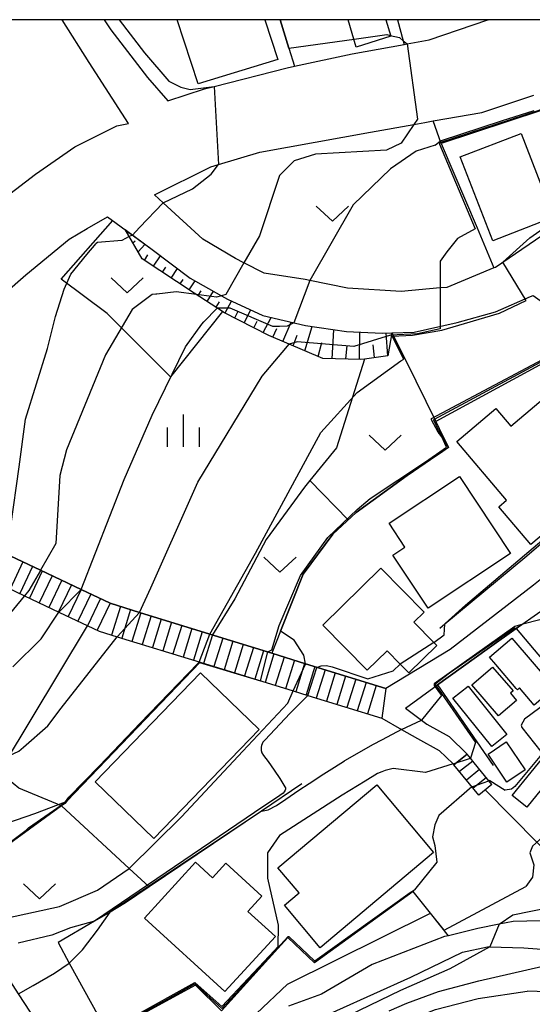
# Model space of a CAD drawing. Extents: x -22000 to -20000, y 93000 to 94500.
# Drawn here: x -20518 to -20458, y 94385 to 94500 of the extents above; entities that cross this region are included whole.
import ezdxf

# ---------------------------------------------------------------- set-up
doc = ezdxf.new("R2010")
doc.units = 0
for name, color, linetype in [('2101000', 7, 'Continuous'), ('2101001', 7, 'Continuous'), ('2103000', 6, 'Continuous'), ('2214000', 3, 'Continuous'), ('2214111', 3, 'Continuous'), ('2214121', 3, 'Continuous'), ('2214990', 3, 'Continuous'), ('3001000', 4, 'Continuous'), ('3003000', 7, 'Continuous'), ('6101110', 6, 'Continuous'), ('6101121', 6, 'Continuous'), ('6101990', 6, 'Continuous'), ('6110000', 1, 'Continuous'), ('6130000', 3, 'Continuous'), ('6301000', 3, 'Continuous'), ('6302000', 3, 'Continuous'), ('6313000', 3, 'Continuous'), ('6334000', 2, 'Continuous'), ('7101000', 4, 'Continuous'), ('7101001', 8, 'Continuous'), ('7102000', 2, 'Continuous'), ('7102001', 8, 'Continuous'), ('999', 7, 'Continuous')]:
    doc.layers.add(name, color=color, linetype=linetype)

# ---------------------------------------------------------------- blocks, each defined once
blk = doc.blocks.new('631300')
at = {"layer": '6313000'}
blk.add_lwpolyline([(0.75, 0.35), (0, -0.35), (-0.75, 0.35)], dxfattribs=at)
blk = doc.blocks.new('633400')
at = {"layer": '6334000'}
for points in [[(0, -0.75), (0, 0.75)], [(-0.75, -0.75), (-0.75, 0.15)], [(0.75, -0.75), (0.75, 0.15)]]:
    blk.add_lwpolyline(points, dxfattribs=at)

msp = doc.modelspace()

# ---------------------------------------------------------------- linework, layer by layer
at = {"layer": '2101000', "flags": 128}
for points in [[(-20553.98, 94446.1), (-20553.94, 94442.48), (-20553.21, 94440.42), (-20551.26, 94440), (-20549.48, 94440.93), (-20548.37, 94442.53), (-20545.93, 94446.05), (-20542.31, 94452.02), (-20542.18, 94452.23), (-20538.6, 94457.84), (-20537.14, 94460.04), (-20535.68, 94462.23), (-20532.59, 94466.6), (-20529.14, 94470.03), (-20528.26, 94471.01), (-20525.55, 94474.03), (-20523.56, 94475.93), (-20521.51, 94477.89), (-20516.14, 94481.99), (-20511.54, 94485.15), (-20506.64, 94487.62), (-20505.31, 94487.88), (-20509.9, 94495.01), (-20513.03, 94500)], [(-20508.15, 94500), (-20507.37, 94498.83), (-20503.09, 94493.26), (-20500.69, 94490.52), (-20496.43, 94491.92), (-20495.29, 94492.21), (-20486.77, 94494.39), (-20485.93, 94494.57), (-20479.19, 94496), (-20473.12, 94497.11), (-20472.79, 94497.17), (-20470.24, 94497.64), (-20463.38, 94499.99), (-20463.35, 94500)], [(-20453.87, 94476.97), (-20462.5, 94471.08), (-20462.66, 94471.02), (-20468.15, 94468.76), (-20468.94, 94468.69), (-20473.5, 94468.26), (-20479.73, 94468.66), (-20484.16, 94469.56), (-20484.69, 94469.67), (-20489.46, 94470.43), (-20491.83, 94471.63), (-20492.81, 94472.12), (-20496.62, 94474.4), (-20501.27, 94478.64), (-20502.26, 94479.54), (-20495.68, 94482.83), (-20494.78, 94483.1), (-20489.97, 94484.55), (-20477.08, 94486.87), (-20472, 94487.78), (-20470.71, 94488.01), (-20469.76, 94488.18), (-20464.09, 94489.17), (-20458.01, 94491.21)], [(-20475.28, 94421.93), (-20484.65, 94424.83), (-20488.57, 94426.05), (-20495.8, 94428.28), (-20504, 94430.82), (-20507.44, 94431.89), (-20510.82, 94433.49), (-20515.56, 94435.74), (-20519.75, 94437.73), (-20525.93, 94440.65), (-20532.58, 94443.81), (-20536.74, 94445.78), (-20535.76, 94447.44), (-20533.39, 94451.43), (-20530.07, 94456.64), (-20529.22, 94457.7), (-20526.55, 94461.04), (-20522.06, 94466.05), (-20517.27, 94470.22), (-20512.23, 94474.39), (-20510.12, 94475.62), (-20507.73, 94477.01)], [(-20507.73, 94477.01), (-20502.55, 94473.16), (-20498.09, 94469.85), (-20494.45, 94467.77), (-20493.75, 94467.37), (-20489.64, 94465.48), (-20484.63, 94464.29), (-20479.86, 94463.59), (-20475.69, 94463.42), (-20474.56, 94463.45)], [(-20474.56, 94463.45), (-20471.98, 94463.52), (-20466.94, 94464.65), (-20462.5, 94465.9), (-20458.4, 94467.68)], [(-20458.4, 94467.68), (-20458.07, 94467.82), (-20453.59, 94464.57), (-20452.75, 94463.96), (-20451.57, 94462.84)], [(-20451.57, 94462.84), (-20448.02, 94459.48), (-20447.89, 94459.37), (-20442.67, 94454.99), (-20439.5, 94451.4), (-20440.78, 94449.62), (-20452.04, 94438.81), (-20458.04, 94434), (-20467.78, 94426.48), (-20475.28, 94421.93)], [(-20459.8, 94429.12), (-20455.35, 94432.27), (-20447.35, 94439.25), (-20447.26, 94439.33), (-20437.26, 94448.52), (-20434.57, 94445.81), (-20433.52, 94444.75), (-20432.76, 94443.85), (-20432.4, 94443.43), (-20431.17, 94441.98)], [(-20551.26, 94426.81), (-20548.9, 94429.43), (-20545.01, 94433.91), (-20542.53, 94437.29), (-20540.69, 94439.8), (-20538.68, 94442.84), (-20534.91, 94441.05), (-20528.4, 94437.96), (-20526.16, 94436.9), (-20522.63, 94435.23), (-20517.43, 94432.76), (-20513.43, 94430.86), (-20508.71, 94428.62), (-20506.63, 94427.98), (-20496.95, 94425), (-20486.08, 94421.65), (-20484.38, 94421.13), (-20475.73, 94418.46)], [(-20469.23, 94422.36), (-20463.47, 94426.52), (-20459.8, 94429.12)], [(-20472.99, 94419.64), (-20469.23, 94422.36)], [(-20418.02, 94420.61), (-20431.37, 94412.95), (-20434.43, 94410.72), (-20437.54, 94407.49), (-20441.53, 94402.09), (-20445.04, 94398.84), (-20447.63, 94396.82), (-20448.12, 94396.43), (-20451.29, 94395.01), (-20455.6, 94394.88), (-20460.44, 94394.74), (-20462.07, 94394.42), (-20464.54, 94393.93), (-20467.98, 94393.09), (-20468.42, 94392.98), (-20476.86, 94389.73), (-20482.78, 94386.25), (-20486.65, 94384.87)], [(-20472.99, 94419.64), (-20471.13, 94418.25), (-20470.49, 94417.77), (-20467.88, 94416.32), (-20465.79, 94414.29)], [(-20475.73, 94418.46), (-20473.43, 94417.16), (-20471.57, 94416.11), (-20469.07, 94414.72), (-20467.43, 94413.15), (-20467.33, 94413.05)], [(-20518.96, 94360.25), (-20517.3, 94364), (-20514.85, 94367.24), (-20509.58, 94370.92), (-20502.39, 94376.16), (-20497.87, 94378.52), (-20493.26, 94380.32), (-20490.22, 94381.12), (-20485.32, 94382.42), (-20472.35, 94388.24), (-20466.33, 94391.18), (-20463.41, 94391.8), (-20463.13, 94391.79), (-20459.19, 94391.69), (-20455.02, 94391.38), (-20450.69, 94391.43), (-20447.72, 94391.81), (-20446.08, 94393.29)]]:
    msp.add_lwpolyline(points, dxfattribs=at)
at = {"layer": '2101001', "flags": 128}
msp.add_lwpolyline([(-20465.79, 94414.29), (-20467.33, 94413.05)], dxfattribs=at)
at = {"layer": '2103000', "flags": 128}
msp.add_lwpolyline([(-20449.7, 94395.72), (-20457.6, 94403.94), (-20463.67, 94410.1)], dxfattribs=at)
at = {"layer": '2214000', "flags": 128}
for points in [[(-20536.74, 94445.78), (-20532.58, 94443.81), (-20525.93, 94440.65), (-20519.75, 94437.73), (-20515.56, 94435.74), (-20510.82, 94433.49), (-20507.44, 94431.89), (-20504, 94430.82), (-20495.8, 94428.28), (-20488.57, 94426.05), (-20484.65, 94424.83), (-20475.28, 94421.93)], [(-20538.68, 94442.84), (-20534.91, 94441.05), (-20528.4, 94437.96), (-20526.16, 94436.9), (-20522.63, 94435.23), (-20517.43, 94432.76), (-20513.43, 94430.86), (-20508.71, 94428.62), (-20506.63, 94427.98), (-20496.95, 94425), (-20486.08, 94421.65), (-20484.38, 94421.13), (-20475.73, 94418.46)], [(-20462.9, 94410.72), (-20464.96, 94413.25), (-20465.4, 94413.8), (-20465.79, 94414.29)], [(-20464.44, 94409.48), (-20467.33, 94413.05)]]:
    msp.add_lwpolyline(points, dxfattribs=at)
at = {"layer": '2214111', "flags": 128}
for points in [[(-20475.28, 94421.93), (-20475.73, 94418.46)], [(-20462.9, 94410.72), (-20464.44, 94409.48)]]:
    msp.add_lwpolyline(points, dxfattribs=at)
at = {"layer": '2214121', "flags": 128}
msp.add_lwpolyline([(-20467.33, 94413.05), (-20465.79, 94414.29)], dxfattribs=at)
at = {"layer": '2214990', "flags": 128}
for points in [[(-20517.61, 94436.71), (-20519.11, 94433.55)], [(-20516.48, 94436.18), (-20517.98, 94433.02)], [(-20515.35, 94435.64), (-20516.85, 94432.48)], [(-20514.22, 94435.1), (-20515.72, 94431.95)], [(-20513.09, 94434.57), (-20514.59, 94431.41)], [(-20511.96, 94434.03), (-20513.46, 94430.87)], [(-20510.83, 94433.5), (-20512.33, 94430.34)], [(-20509.7, 94432.96), (-20511.2, 94429.8)], [(-20508.57, 94432.43), (-20510.07, 94429.27)], [(-20507.44, 94431.89), (-20508.94, 94428.73)], [(-20506.25, 94431.52), (-20507.28, 94428.18)], [(-20505.06, 94431.15), (-20506.09, 94427.81)], [(-20503.86, 94430.78), (-20504.9, 94427.44)], [(-20502.67, 94430.41), (-20503.7, 94427.08)], [(-20501.47, 94430.04), (-20502.51, 94426.71)], [(-20500.28, 94429.67), (-20501.31, 94426.34)], [(-20499.09, 94429.3), (-20500.12, 94425.97)], [(-20497.89, 94428.93), (-20498.92, 94425.6)], [(-20496.7, 94428.56), (-20497.73, 94425.24)], [(-20495.5, 94428.19), (-20496.53, 94424.87)], [(-20494.31, 94427.82), (-20495.34, 94424.5)], [(-20493.12, 94427.45), (-20494.14, 94424.13)], [(-20491.92, 94427.08), (-20492.95, 94423.76)], [(-20490.73, 94426.71), (-20491.75, 94423.4)], [(-20489.53, 94426.34), (-20490.56, 94423.03)], [(-20488.34, 94425.97), (-20489.37, 94422.66)], [(-20487.15, 94425.6), (-20488.17, 94422.29)], [(-20485.95, 94425.23), (-20486.98, 94421.92)], [(-20484.76, 94424.87), (-20485.78, 94421.56)], [(-20483.56, 94424.5), (-20484.59, 94421.19)], [(-20482.37, 94424.13), (-20483.39, 94420.82)], [(-20481.18, 94423.76), (-20482.2, 94420.45)], [(-20479.98, 94423.39), (-20481, 94420.08)], [(-20478.79, 94423.02), (-20479.81, 94419.72)], [(-20477.59, 94422.65), (-20478.61, 94419.35)], [(-20476.4, 94422.28), (-20477.42, 94418.98)], [(-20465.14, 94413.47), (-20466.68, 94412.24)], [(-20464.35, 94412.5), (-20465.88, 94411.26)], [(-20463.56, 94411.53), (-20465.09, 94410.29)]]:
    msp.add_lwpolyline(points, dxfattribs=at)
at = {"layer": '3001000', "flags": 128}
for points in [[(-20489.41, 94500), (-20487.89, 94495.34), (-20497.18, 94492.52), (-20499.61, 94500)], [(-20475.26, 94500), (-20474.7, 94498.06), (-20478.73, 94496.79), (-20479.66, 94500)]]:
    msp.add_lwpolyline(points, dxfattribs=at)
for points in [[(-20455.71, 94476.94), (-20462.8, 94474.2), (-20466.59, 94483.99), (-20459.49, 94486.73), (-20455.71, 94476.94)], [(-20458.36, 94438.73), (-20462.1, 94443.15), (-20461.19, 94443.92), (-20466.99, 94450.78), (-20462.44, 94454.62), (-20460.69, 94452.55), (-20451.89, 94459.99), (-20445.22, 94452.1), (-20446.96, 94450.62), (-20445.85, 94449.31), (-20458.36, 94438.73)], [(-20474.46, 94437.52), (-20473.05, 94438.45), (-20474.9, 94441.25), (-20466.67, 94446.69), (-20460.72, 94437.68), (-20470.35, 94431.31), (-20474.46, 94437.52)], [(-20473.62, 94424.8), (-20475.14, 94426.35), (-20477.44, 94424.08), (-20482.61, 94429.33), (-20475.86, 94435.98), (-20470.81, 94430.86), (-20472.01, 94429.68), (-20469.68, 94427.32), (-20469.34, 94426.97), (-20472.6, 94423.76), (-20473.62, 94424.8)], [(-20490.05, 94417.17), (-20502.33, 94404.43), (-20509.17, 94411.03), (-20496.89, 94423.77), (-20490.05, 94417.17)], [(-20487.11, 94396.64), (-20485.4, 94398.08), (-20487.86, 94401.02), (-20476.33, 94410.7), (-20469.71, 94402.81), (-20482.95, 94391.68), (-20487.11, 94396.64)], [(-20497.5, 94401.67), (-20495.5, 94399.84), (-20493.94, 94401.55), (-20489.74, 94397.72), (-20491.36, 94395.93), (-20488.15, 94393), (-20494.04, 94386.56), (-20503.45, 94395.15), (-20497.5, 94401.67)]]:
    msp.add_lwpolyline(points, close=True, dxfattribs=at)
at = {"layer": '3003000', "flags": 128}
for points in [[(-20460.59, 94427.82), (-20455.6, 94422.02), (-20457.96, 94420), (-20459.67, 94422), (-20459.93, 94421.78), (-20460.08, 94421.96), (-20462.46, 94424.74), (-20463.19, 94425.59), (-20460.59, 94427.82)], [(-20462.83, 94424.43), (-20460.44, 94421.65), (-20460.75, 94421.38), (-20460.03, 94420.55), (-20462.13, 94418.74), (-20465.24, 94422.36), (-20462.83, 94424.43)], [(-20461.18, 94416.56), (-20462.93, 94415.16), (-20467.45, 94420.8), (-20465.69, 94422.2), (-20461.18, 94416.56)], [(-20461.22, 94415.71), (-20459.03, 94412.44), (-20461.16, 94411.01), (-20463.35, 94414.28), (-20461.22, 94415.71)], [(-20454.75, 94413.82), (-20454.47, 94413.45), (-20458.82, 94408.08), (-20460.52, 94409.45), (-20456.1, 94414.91), (-20454.75, 94413.82)]]:
    msp.add_lwpolyline(points, close=True, dxfattribs=at)
at = {"layer": '6101110', "flags": 128}
msp.add_lwpolyline([(-20474.56, 94463.45), (-20475.06, 94460.77), (-20477.78, 94460.39), (-20478.2, 94460.33), (-20482.61, 94460.46), (-20488.91, 94463.14), (-20494.17, 94465.84), (-20494.32, 94465.94), (-20497.65, 94468.1), (-20503.69, 94472.07), (-20505.7, 94475.5)], dxfattribs=at)
at = {"layer": '6101121', "flags": 128}
msp.add_lwpolyline([(-20505.7, 94475.5), (-20502.55, 94473.16), (-20498.09, 94469.85), (-20494.45, 94467.77), (-20493.75, 94467.37), (-20489.64, 94465.48), (-20484.63, 94464.29), (-20479.86, 94463.59), (-20475.69, 94463.42), (-20474.56, 94463.45)], dxfattribs=at)
at = {"layer": '6101990', "flags": 128}
for points in [[(-20505.44, 94475.05), (-20505.26, 94475.18)], [(-20504.8, 94473.97), (-20504.51, 94474.18)], [(-20504.17, 94472.89), (-20503.38, 94473.77)], [(-20503.44, 94471.91), (-20503.04, 94472.56)], [(-20502.4, 94471.22), (-20501.58, 94472.44)], [(-20501.35, 94470.53), (-20500.96, 94471.11)], [(-20500.31, 94469.85), (-20499.57, 94470.95)], [(-20499.27, 94469.16), (-20498.91, 94469.68)], [(-20498.22, 94468.48), (-20497.51, 94469.52)], [(-20497.17, 94467.79), (-20496.81, 94468.35)], [(-20496.13, 94467.11), (-20495.39, 94468.31)], [(-20495.08, 94466.43), (-20494.69, 94467.06)], [(-20494.02, 94465.77), (-20493.29, 94467.16)], [(-20492.91, 94465.19), (-20492.54, 94465.92)], [(-20491.8, 94464.62), (-20491.04, 94466.12)], [(-20489.57, 94463.48), (-20488.67, 94465.25)], [(-20490.68, 94464.05), (-20490.3, 94464.83)], [(-20487.3, 94462.45), (-20486.32, 94464.69)], [(-20484.72, 94461.36), (-20483.86, 94464.18)], [(-20488.45, 94462.94), (-20488.01, 94463.97)], [(-20486.08, 94461.93), (-20485.64, 94463.18)], [(-20481.54, 94460.43), (-20481.33, 94463.81)], [(-20478.34, 94460.34), (-20478.31, 94463.53)], [(-20475.06, 94460.77), (-20475.24, 94463.43)], [(-20483.18, 94460.7), (-20482.76, 94462.33)], [(-20479.93, 94460.38), (-20479.8, 94461.98)], [(-20476.61, 94460.56), (-20476.75, 94462.04)]]:
    msp.add_lwpolyline(points, dxfattribs=at)
at = {"layer": '6110000', "flags": 128}
for points in [[(-20487.61, 94500), (-20486.59, 94496.69), (-20485.93, 94494.57)], [(-20457.15, 94489.39), (-20468.81, 94485.55), (-20464.64, 94475.7), (-20462.66, 94471.02)], [(-20536.74, 94445.78), (-20535.76, 94447.44), (-20533.39, 94451.43), (-20530.07, 94456.64), (-20529.22, 94457.7), (-20526.55, 94461.04), (-20522.06, 94466.05), (-20517.27, 94470.22), (-20512.23, 94474.39), (-20510.12, 94475.62), (-20507.73, 94477.01)], [(-20474.56, 94463.45), (-20471.98, 94463.52), (-20466.94, 94464.65), (-20462.5, 94465.9), (-20458.4, 94467.68)], [(-20474.56, 94463.45), (-20472.96, 94460.21), (-20469.46, 94453.12), (-20468.62, 94451.41), (-20467.97, 94450.09), (-20467.95, 94450.05), (-20468.64, 94449.59), (-20472.77, 94446.82), (-20478.72, 94442.49), (-20481.46, 94439.95), (-20484.93, 94435.27), (-20487.55, 94428.65), (-20488.57, 94426.05)], [(-20451.57, 94462.84), (-20469.46, 94453.12)], [(-20441.49, 94452.19), (-20459.07, 94437.19), (-20468.4, 94429.44), (-20468.98, 94428.96)], [(-20459.8, 94429.12), (-20463.47, 94426.52), (-20469.23, 94422.36)], [(-20496.95, 94425), (-20512.48, 94408.8), (-20512.74, 94408.53), (-20513.1, 94408.26), (-20526.21, 94398.73)], [(-20469.23, 94422.36), (-20462.77, 94412.97)], [(-20485.07, 94410.83), (-20489.78, 94407.64), (-20502.87, 94398.78), (-20505.63, 94396.92), (-20507.45, 94395.85), (-20509.25, 94394.79), (-20513.52, 94392.28)], [(-20467.98, 94393.09), (-20470.07, 94395.7), (-20472.1, 94398.23), (-20483.6, 94389.94), (-20486.7, 94392.87), (-20487.87, 94391.58), (-20494.46, 94384.33), (-20497.49, 94387.32), (-20505.6, 94382.88), (-20507.72, 94381.72), (-20507.11, 94380.27), (-20505.92, 94377.42)]]:
    msp.add_lwpolyline(points, dxfattribs=at)
at = {"layer": '6130000', "flags": 128}
msp.add_lwpolyline([(-20473.9, 94500), (-20473.24, 94497.55), (-20473.12, 94497.11)], dxfattribs=at)
at = {"layer": '6301000', "flags": 128}
for points in [[(-20468.81, 94485.55), (-20469.76, 94488.18)], [(-20494.32, 94465.94), (-20500.39, 94458.32), (-20507.78, 94465.69), (-20513.15, 94469.71), (-20507.13, 94476.56)], [(-20477.78, 94460.39), (-20481.02, 94450.02), (-20484.15, 94446.2), (-20484.77, 94445.44), (-20489.25, 94439.34), (-20492.89, 94432.42), (-20495.5, 94428.19)], [(-20513.1, 94408.26), (-20518.08, 94410.29), (-20520.08, 94411.94), (-20519.87, 94412.94), (-20510.07, 94429.27)], [(-20513.1, 94408.26), (-20505.21, 94400.94), (-20502.87, 94398.78)], [(-20513.52, 94392.28), (-20512.2, 94389.89), (-20507.96, 94382.15), (-20507.72, 94381.72), (-20513.33, 94378.92), (-20514.1, 94380.11), (-20518.13, 94386.3), (-20521.57, 94391.59), (-20523.56, 94394.66), (-20526.21, 94398.73)]]:
    msp.add_lwpolyline(points, dxfattribs=at)
at = {"layer": '6302000', "flags": 128}
msp.add_lwpolyline([(-20479.66, 94441.62), (-20484.15, 94446.2)], dxfattribs=at)
at = {"layer": '7101000', "flags": 128}
for points in [[(-20486.59, 94496.69), (-20478.98, 94497.74)], [(-20474.77, 94498.17), (-20473.67, 94497.92), (-20473.24, 94497.55), (-20472.79, 94497.17)], [(-20472, 94487.78), (-20473.47, 94485.57), (-20475.19, 94484.79), (-20483.47, 94484.32), (-20485.97, 94483.54), (-20487.69, 94481.82), (-20490.03, 94474.79), (-20491.83, 94471.63)], [(-20502.09, 94467.96), (-20502.53, 94467.91), (-20504.88, 94466.19), (-20508, 94460.88), (-20512.53, 94449.79), (-20513.32, 94446.82), (-20513.78, 94438.85), (-20515.56, 94435.74), (-20515.58, 94435.71)], [(-20497.35, 94467.91), (-20499.72, 94468.22), (-20502, 94467.97), (-20502.09, 94467.96)], [(-20517.47, 94432.71), (-20521.6, 94427.75), (-20527.38, 94422.44), (-20536.43, 94416.82), (-20545.81, 94412.29), (-20549.56, 94409.47), (-20551.43, 94405.25), (-20552.52, 94397.29), (-20554.24, 94390.72), (-20558.93, 94381.97), (-20565.49, 94375.57), (-20568.31, 94373.85), (-20569.41, 94373.57), (-20570.21, 94373.37), (-20577.12, 94371.61)], [(-20484.64, 94424.78), (-20484.65, 94424.83), (-20484.86, 94425.84), (-20485.97, 94427.6), (-20487.55, 94428.65)], [(-20519.4, 94395.18), (-20513.35, 94396.51), (-20508.9, 94398.42), (-20505.23, 94400.92), (-20505.21, 94400.94), (-20499.13, 94406.97), (-20491.94, 94414.61), (-20486.72, 94420.24), (-20486.08, 94421.65)], [(-20446.59, 94408.78), (-20449.2, 94411.36), (-20449.42, 94411.36), (-20449.61, 94411.26), (-20450.19, 94410.76), (-20458.18, 94403.54), (-20458.49, 94402.77), (-20458.02, 94401.36), (-20458.15, 94399.92), (-20458.94, 94398.85)], [(-20468.49, 94393.73), (-20458.94, 94398.85)], [(-20490.31, 94383.72), (-20490.35, 94384), (-20486.75, 94387.44), (-20470.07, 94395.7)]]:
    msp.add_lwpolyline(points, dxfattribs=at)
at = {"layer": '7101001', "flags": 128}
for points in [[(-20486.59, 94496.69), (-20487.61, 94500)], [(-20478.98, 94497.74), (-20475.17, 94498.26), (-20474.77, 94498.17)], [(-20472.79, 94497.17), (-20471.6, 94488.38), (-20472, 94487.78)], [(-20491.83, 94471.63), (-20493.94, 94467.91), (-20494.45, 94467.77), (-20495.03, 94467.6), (-20497.35, 94467.91)], [(-20467.97, 94450.09), (-20469.14, 94452.08), (-20469.67, 94453.26), (-20469.58, 94453.37), (-20452.16, 94462.76), (-20452.02, 94462.6)], [(-20487.55, 94428.65), (-20484.93, 94435.27), (-20481.46, 94439.95), (-20478.72, 94442.49), (-20472.77, 94446.82), (-20467.97, 94450.09)], [(-20515.58, 94435.71), (-20516.91, 94433.38), (-20517.43, 94432.76), (-20517.47, 94432.71)], [(-20486.08, 94421.65), (-20484.64, 94424.78)], [(-20468.49, 94393.73), (-20470.07, 94395.7)]]:
    msp.add_lwpolyline(points, dxfattribs=at)
at = {"layer": '7102000', "flags": 128}
for points in [[(-20506.39, 94500), (-20503.42, 94496.14), (-20500.59, 94492.83), (-20499.21, 94492.12), (-20498.09, 94491.86), (-20495.29, 94492.21)], [(-20461.61, 94471.69), (-20458.47, 94474.54), (-20455.87, 94476.36), (-20455.51, 94476.64), (-20455.17, 94477.12), (-20455.02, 94478), (-20455.11, 94481.59), (-20455.38, 94488.14), (-20454.51, 94490.47), (-20453.32, 94491.5)], [(-20469.52, 94485.34), (-20471.75, 94484.67), (-20474.72, 94482.6), (-20479.1, 94478.38), (-20484.16, 94469.56)], [(-20469.52, 94485.34), (-20468.89, 94485.85)], [(-20501.27, 94478.64), (-20497.85, 94480.25), (-20495.66, 94481.97), (-20494.78, 94483.1)], [(-20464.86, 94475.58), (-20466.91, 94474.47), (-20468.16, 94472.91), (-20468.94, 94471.82), (-20468.94, 94468.69)], [(-20505.22, 94474.68), (-20506.08, 94474.21), (-20508.92, 94473.99), (-20509.08, 94473.89)], [(-20519.75, 94437.73), (-20519.01, 94440.9), (-20518.07, 94447.8), (-20517.31, 94453.38), (-20514.76, 94461.61), (-20513.8, 94465.36), (-20512.82, 94468.55), (-20512.01, 94470.31), (-20510.14, 94472.61), (-20509.08, 94473.89)], [(-20496.5, 94464.72), (-20494.95, 94466.35)], [(-20510.82, 94433.49), (-20505.82, 94446.35), (-20502.53, 94453.85), (-20498.63, 94461.82), (-20496.75, 94464.47), (-20496.5, 94464.72)], [(-20487.37, 94461.14), (-20486.56, 94462.14)], [(-20504, 94430.82), (-20502.69, 94433.69), (-20497.85, 94444.63), (-20497.22, 94446.04), (-20489.72, 94458.38), (-20487.37, 94461.14)], [(-20495.8, 94428.28), (-20490.5, 94437.75), (-20482.85, 94451.82), (-20478.63, 94456.5), (-20473.54, 94460.18)], [(-20444.19, 94435.56), (-20448.19, 94430.14), (-20448.15, 94429.78), (-20446.97, 94427.64), (-20447.14, 94427.18), (-20447.78, 94426.71), (-20459.09, 94418.37), (-20459.49, 94417.67), (-20459.41, 94417.37), (-20457.2, 94414.6), (-20457.18, 94414.21), (-20457.3, 94414.02), (-20460.24, 94410.51), (-20460.63, 94410.21), (-20461.37, 94410.07)], [(-20518.78, 94424.47), (-20515.5, 94427.75), (-20513.43, 94430.86)], [(-20452.44, 94431.2), (-20457.32, 94429.95), (-20459.31, 94429.46)], [(-20469.68, 94427.32), (-20468.47, 94428.22), (-20468.4, 94429.44)], [(-20455.39, 94423.44), (-20460.04, 94428.95)], [(-20562.69, 94365.16), (-20558.4, 94369.1), (-20555.93, 94372.64), (-20552.84, 94379.05), (-20548.78, 94388.06), (-20545.02, 94395.49), (-20541.8, 94401.09), (-20539.2, 94404.98), (-20536.52, 94407.65), (-20532.87, 94409.59), (-20525.97, 94411.89), (-20519.68, 94413.89), (-20518.09, 94414.61), (-20517.53, 94415.1), (-20514.72, 94417.6), (-20513.16, 94419.63), (-20506.63, 94427.98)], [(-20483.31, 94424.41), (-20482.81, 94424.6), (-20482.2, 94424.61), (-20481.54, 94424.47), (-20477.38, 94423.07)], [(-20477.38, 94423.07), (-20474.41, 94424), (-20473.62, 94424.8)], [(-20484.38, 94421.13), (-20486.42, 94419.05), (-20489.4, 94415.91), (-20489.61, 94415.66), (-20489.71, 94415.49), (-20489.79, 94415.29), (-20489.82, 94415.1), (-20489.82, 94414.69), (-20489.75, 94414.45), (-20489.53, 94414.13), (-20489, 94413.44), (-20488.31, 94412.42), (-20487.65, 94411.42), (-20487.05, 94410.48), (-20487, 94410.35), (-20487, 94410.21)], [(-20468.78, 94421.13), (-20471.13, 94418.25)], [(-20473.43, 94417.16), (-20474.53, 94416.59), (-20475.8, 94415.92), (-20476.74, 94415.39), (-20480.11, 94413.48)], [(-20464.83, 94415.62), (-20465.4, 94413.8)], [(-20489.78, 94407.64), (-20489.01, 94407.77), (-20488.05, 94408.3), (-20486.93, 94409.04), (-20485.42, 94410.07), (-20484.24, 94410.85), (-20482.52, 94411.99), (-20481.27, 94412.76), (-20480.11, 94413.48)], [(-20467.43, 94413.15), (-20470.66, 94412.13), (-20474.41, 94412.6), (-20475.36, 94412.37), (-20475.76, 94412.22), (-20476.23, 94412.01), (-20477.7, 94411.12), (-20480.36, 94409.49), (-20487.69, 94404.79), (-20489.1, 94402.75), (-20489.1, 94399.79), (-20487.85, 94394.32), (-20487.87, 94391.78)], [(-20463.16, 94411.19), (-20463.26, 94411.16)], [(-20463.16, 94411.19), (-20461.37, 94410.07)], [(-20465.25, 94410.48), (-20469.1, 94407.13), (-20469.57, 94406.04), (-20469.83, 94404.62), (-20469.57, 94403.6), (-20469.31, 94401.69), (-20471.94, 94398.43)], [(-20554.24, 94359.82), (-20553.23, 94366.82), (-20552.33, 94373.5), (-20551.29, 94377.6), (-20549.74, 94381.3), (-20547.65, 94385.15), (-20545.26, 94388.69), (-20542.39, 94392.24), (-20538.89, 94396.05), (-20535.38, 94399.29), (-20531.24, 94401.91), (-20523.94, 94404.71), (-20516.22, 94407.34), (-20512.66, 94408.73)], [(-20462.07, 94394.42), (-20460.47, 94395.53), (-20456.05, 94396.42), (-20450.86, 94397.48)], [(-20518.13, 94386.3), (-20516.41, 94387.26), (-20513.93, 94388.71), (-20512.22, 94389.87), (-20512.2, 94389.89), (-20510.66, 94391.43), (-20508.9, 94393.73), (-20507.45, 94395.85)], [(-20509.25, 94394.79), (-20512.05, 94394.01), (-20514.23, 94393.17), (-20518.17, 94392.23)], [(-20436.82, 94394.69), (-20443.64, 94387.84), (-20445.47, 94386.51), (-20446.47, 94386.15), (-20447.64, 94386.08), (-20453.56, 94386.49), (-20455.32, 94386.51), (-20458.78, 94386.63)], [(-20463.13, 94391.79), (-20467.82, 94389.24), (-20473.58, 94386.71), (-20480.79, 94383.2)], [(-20474.9, 94384.32), (-20472.84, 94385.21), (-20469.15, 94386.56), (-20464.41, 94387.83), (-20456.97, 94389.53), (-20449.57, 94391.19)], [(-20520.92, 94321.04), (-20517.59, 94323.9), (-20513.62, 94327.11), (-20511.12, 94329.39), (-20509.82, 94330.95), (-20509.24, 94332.41), (-20508.3, 94338.31), (-20506.89, 94347.73), (-20505.65, 94353.07), (-20504.44, 94356.07), (-20503.04, 94359.09), (-20501.03, 94362.42), (-20498.18, 94366.13), (-20494.18, 94370.18), (-20489.86, 94373.86), (-20485.98, 94376.56), (-20480.88, 94379.42), (-20474.67, 94382.44), (-20469.49, 94384.47), (-20464.5, 94385.75), (-20458.78, 94386.63)]]:
    msp.add_lwpolyline(points, dxfattribs=at)
at = {"layer": '7102001', "flags": 128}
for points in [[(-20495.29, 94492.21), (-20494.78, 94483.1)], [(-20457.06, 94489.61), (-20457.42, 94489.39), (-20468.9, 94485.66), (-20469, 94485.58), (-20469, 94485.46), (-20464.86, 94475.58)], [(-20468.89, 94485.85), (-20461.65, 94488.22), (-20457.98, 94489.39)], [(-20468.4, 94429.44), (-20468.35, 94429.53), (-20466, 94431.67), (-20445.09, 94449.35), (-20442.87, 94451.44), (-20441.04, 94453.14), (-20437.87, 94455.47), (-20439.64, 94457.64), (-20441.8, 94460.09), (-20430.16, 94467.38), (-20429.77, 94467.63), (-20436.91, 94479.11), (-20437.65, 94480.71), (-20437.65, 94480.89)], [(-20501.27, 94478.64), (-20504.03, 94475.75), (-20504.85, 94474.87), (-20505.22, 94474.68)], [(-20473.54, 94460.18), (-20473.19, 94460.39), (-20474.53, 94463.08), (-20472.18, 94463.17), (-20468.74, 94463.75), (-20466.11, 94464.55), (-20462.01, 94465.75), (-20458.91, 94467.22), (-20461.61, 94471.69)], [(-20484.16, 94469.56), (-20486, 94464.61), (-20486.79, 94464.22), (-20487.67, 94464.18), (-20488.46, 94464.2), (-20493.43, 94466.33), (-20494.95, 94466.35)], [(-20468.94, 94468.69), (-20468.93, 94464.13), (-20468.92, 94463.93), (-20471.57, 94463.35), (-20474.72, 94463.19), (-20479, 94461.85), (-20485.62, 94462.42), (-20486.56, 94462.14)], [(-20468.74, 94451.3), (-20469.16, 94451.86), (-20469.93, 94453.28), (-20469.95, 94453.45), (-20452.11, 94462.94)], [(-20526.21, 94398.73), (-20517.23, 94405.42), (-20516.96, 94405.66), (-20515.05, 94406.99), (-20512.65, 94408.69), (-20512.47, 94408.89), (-20511.39, 94410.03), (-20509.53, 94411.93), (-20506.03, 94415.59), (-20498.37, 94423.57), (-20497.01, 94424.98), (-20489.91, 94422.83), (-20489.03, 94426.23), (-20488.57, 94426.45), (-20487.71, 94429.28), (-20485.22, 94435.12), (-20482.04, 94439.56), (-20478.62, 94442.83), (-20477.11, 94444.13), (-20470.63, 94448.39), (-20468.19, 94450.09), (-20468.74, 94451.3)], [(-20510.82, 94433.49), (-20513.43, 94430.86)], [(-20504, 94430.82), (-20506.63, 94427.98)], [(-20459.31, 94429.46), (-20460.24, 94429.17), (-20469.65, 94422.49), (-20469.65, 94422.31), (-20468.78, 94421.13)], [(-20460.04, 94428.95), (-20460.28, 94429), (-20467.84, 94423.73), (-20469.51, 94422.43), (-20469.42, 94422.26), (-20464.83, 94415.62)], [(-20512.66, 94408.73), (-20512.25, 94409.27), (-20508.69, 94412.91), (-20503.95, 94417.9), (-20497.19, 94424.86), (-20497.04, 94425.03), (-20495.8, 94428.28)], [(-20469.68, 94427.32), (-20473.62, 94424.8)], [(-20484.38, 94421.13), (-20483.31, 94424.41)], [(-20473.43, 94417.16), (-20471.13, 94418.25)], [(-20467.43, 94413.15), (-20465.4, 94413.8)], [(-20465.25, 94410.48), (-20463.26, 94411.16)], [(-20487, 94410.21), (-20487.03, 94410.07), (-20487.13, 94409.87), (-20487.26, 94409.72), (-20488.02, 94409.18), (-20489.5, 94408.2)], [(-20489.5, 94408.2), (-20509.25, 94394.79)], [(-20489.78, 94407.64), (-20507.45, 94395.85)], [(-20507.22, 94380.19), (-20507.31, 94380.4), (-20507.83, 94381.69), (-20507.83, 94381.75), (-20507.76, 94381.8), (-20507.48, 94381.93), (-20507.19, 94382.09), (-20506.12, 94382.72), (-20500.73, 94385.7), (-20497.54, 94387.48), (-20494.39, 94384.6), (-20490.33, 94388.99), (-20487.57, 94392.02), (-20486.68, 94392.98), (-20486.61, 94393.01), (-20483.61, 94390.14), (-20483.57, 94390.14), (-20472.44, 94398.12), (-20471.94, 94398.43)], [(-20462.07, 94394.42), (-20463.13, 94391.79)], [(-20506.38, 94382.64), (-20504.84, 94383.58), (-20497.56, 94387.62), (-20494.42, 94384.82), (-20488.27, 94391.38), (-20487.87, 94391.78)]]:
    msp.add_lwpolyline(points, dxfattribs=at)
at = {"layer": '999', "flags": 128}
msp.add_lwpolyline([(-22000, 93000), (-20000, 93000), (-20000, 94500), (-22000, 94500)], close=True, dxfattribs=at)

# ---------------------------------------------------------------- block references
at = {"layer": '6313000', "xscale": 2.5, "yscale": 2.5, "zscale": 2.5}
for p in [(-20481.51, 94477.35), (-20505.45, 94468.98), (-20475.36, 94450.65), (-20487.63, 94436.4), (-20515.67, 94398.27)]:
    msp.add_blockref('631300', p, dxfattribs=at)
at = {"layer": '6334000', "xscale": 2.5, "yscale": 2.5, "zscale": 2.5}
msp.add_blockref('633400', (-20498.88, 94452.03), dxfattribs=at)

doc.saveas('drawing.dxf')
